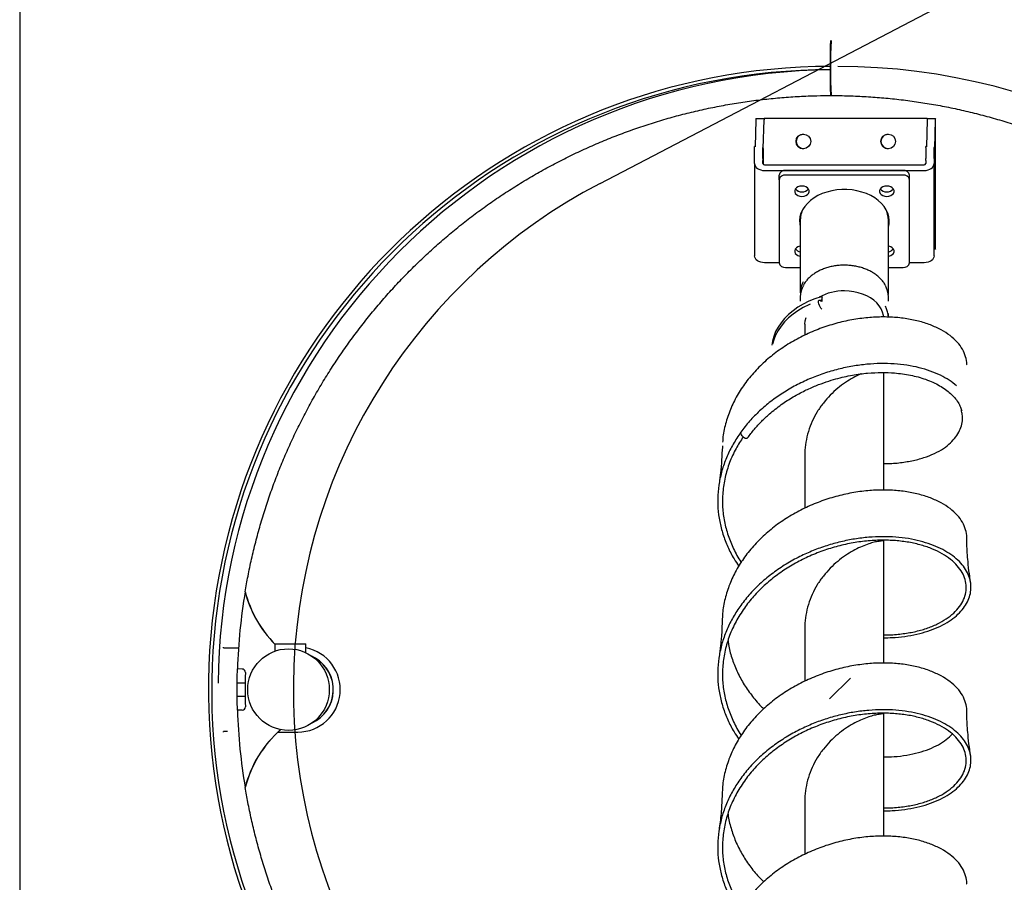
# Model space of a CAD drawing. Units: millimetres. Extents: x 6760 to 14707, y 12297 to 19352.
# Drawn here: x 9957 to 10561, y 16840 to 17369 of the extents above; entities that cross this region are included whole.
import ezdxf

# ---------------------------------------------------------------- set-up
doc = ezdxf.new("R2010")
doc.units = ezdxf.units.MM
doc.header["$LTSCALE"] = 100
doc.layers.add('OTWORY_MONTAŻOWE', color=1, linetype='Continuous')
doc.layers.add('WYLEWKI_BETONOWE', color=52, linetype='Continuous')

msp = doc.modelspace()

# ---------------------------------------------------------------- linework, layer by layer
at = {"color": 7, "linetype": 'Continuous', "lineweight": 25}
for p, q in [((10408.74, 17307.58), (10408.3, 17291.17)), ((10408.79, 17308.38), (10413.78, 17308.38)), ((10413.27, 17290.07), (10413.74, 17307.58)), ((10413.78, 17308.38), (10413.83, 17308.38)), ((10414.85, 17308.38), (10413.83, 17308.38)), ((10512.83, 17308.38), (10414.85, 17308.38)), ((10513.77, 17308.38), (10512.83, 17308.38)), ((10513.72, 17307.58), (10513.28, 17291.01)), ((10513.77, 17308.38), (10518.77, 17308.38)), ((10518.72, 17307.58), (10518.25, 17290.07)), ((10518.81, 17308.38), (10518.77, 17308.38)), ((10518.81, 17228.38), (10518.81, 17308.38)), ((10408.3, 17291.2), (10407.98, 17291.2)), ((10407.98, 17290.63), (10407.98, 17291.2)), ((10407.98, 17283.97), (10407.98, 17290.63)), ((10412.98, 17291.17), (10412.98, 17290.63)), ((10412.98, 17283.97), (10412.98, 17290.63)), ((10513.28, 17291.2), (10512.98, 17291.2)), ((10512.98, 17290.63), (10512.98, 17291.2)), ((10512.98, 17290.63), (10512.98, 17283.97)), ((10517.98, 17291), (10517.98, 17290.63)), ((10517.98, 17283.97), (10517.98, 17290.63)), ((10407.98, 17282.61), (10407.98, 17283.97)), ((10407.98, 17280.83), (10407.98, 17282.61)), ((10412.98, 17283.97), (10412.98, 17282.61)), ((10412.98, 17280.83), (10412.98, 17282.61)), ((10512.98, 17282.61), (10512.98, 17283.97)), ((10512.98, 17282.61), (10512.98, 17280.83)), ((10517.98, 17283.97), (10517.98, 17282.61)), ((10517.98, 17282.61), (10517.98, 17280.83)), ((10407.98, 17280.83), (10407.98, 17224.26)), ((10413.98, 17280.12), (10511.98, 17280.12)), ((10413.98, 17276.59), (10511.98, 17276.59)), ((10498.98, 17276.59), (10426.98, 17276.59)), ((10517.98, 17224.26), (10517.98, 17280.83)), ((10422.98, 17270.93), (10422.98, 17273.76)), ((10422.98, 17270.93), (10422.98, 17220.02)), ((10498.98, 17273.76), (10426.98, 17273.76)), ((10502.98, 17270.93), (10502.98, 17273.76)), ((10502.98, 17220.02), (10502.98, 17270.93)), ((10435.72, 17245.71), (10435.98, 17245.96)), ((10435.98, 17246.18), (10435.98, 17201.63)), ((10489.98, 17201.63), (10489.98, 17246.18)), ((10489.98, 17245.96), (10490.23, 17245.71)), ((10518.25, 17246.69), (10518.72, 17229.19)), ((10518.77, 17228.38), (10517.98, 17228.38)), ((10518.77, 17228.38), (10518.81, 17228.38)), ((10422.98, 17220.02), (10413.98, 17220.02)), ((10426.98, 17217.19), (10435.98, 17217.19)), ((10489.98, 17217.19), (10498.98, 17217.19)), ((10511.98, 17220.02), (10502.98, 17220.02)), ((10435.98, 17199.16), (10435.98, 17196.56)), ((10448.71, 17197.11), (10448.1, 17196.92)), ((10448.7, 17197.11), (10448.66, 17196.33)), ((10449.19, 17196.49), (10448.7, 17197.11)), ((10449.4, 17196.78), (10449.4, 17198.9)), ((10489.98, 17196.56), (10489.98, 17199.16)), ((10489.98, 17186.69), (10489.98, 17189.02)), ((10438.83, 17182.47), (10438.83, 17175.59)), ((10487.13, 17080.62), (10487.13, 17152.71)), ((10534.78, 17129.3), (10534.73, 17129.59)), ((10388.21, 17107.78), (10387.98, 17104.36)), ((10438.83, 17103.98), (10438.83, 17069.53)), ((10487.13, 16974.55), (10487.13, 17049.64)), ((10095.73, 17018.38), (10095.62, 17018.38)), ((10438.83, 16997.92), (10438.83, 16963.46)), ((10113.89, 16986.38), (10113.89, 16981.95)), ((10113.89, 16986.38), (10123.22, 16986.38)), ((10123.22, 16986.38), (10132.89, 16986.38)), ((10132.89, 16981), (10132.89, 16986.38)), ((10082.37, 16984.08), (10082.37, 16984.38)), ((10082.37, 16984.08), (10084.37, 16984.08)), ((10082.41, 16984.08), (10082.41, 16984.38)), ((10084.37, 16984.08), (10084.9, 16984.08)), ((10084.9, 16984.08), (10091.55, 16984.08)), ((10138.79, 16977.69), (10136.6, 16978.84)), ((10138.72, 16977.69), (10136.73, 16978.75)), ((10093.87, 16970.99), (10090.87, 16971.09)), ((10095.67, 16962.38), (10090.74, 16962.38)), ((10090.74, 16954.38), (10095.67, 16954.38)), ((10093.87, 16945.78), (10090.87, 16945.68)), ((10487.13, 16868.49), (10487.13, 16943.58)), ((10084.37, 16932.68), (10082.37, 16932.68)), ((10082.37, 16932.38), (10082.37, 16932.68)), ((10082.41, 16932.38), (10082.41, 16932.68)), ((10084.9, 16932.68), (10084.37, 16932.68)), ((10115.9, 16932.38), (10127.98, 16932.38)), ((10438.83, 16891.85), (10438.83, 16857.39))]:
    msp.add_line(p, q, dxfattribs=at)
at = {"color": 7, "linetype": 'Continuous', "lineweight": 25, "flags": 128}
for points in [[(10454.73, 17322.53), (10454.69, 17322.71), (10454.64, 17323.25), (10454.6, 17324.13), (10454.57, 17325.33), (10454.53, 17326.83), (10454.5, 17328.61), (10454.48, 17330.61), (10454.46, 17332.79), (10454.44, 17335.12), (10454.43, 17337.54), (10454.43, 17340), (10454.44, 17342.44), (10454.45, 17344.82), (10454.46, 17347.09), (10454.49, 17349.19), (10454.51, 17351.08), (10454.54, 17352.72), (10454.58, 17354.08), (10454.62, 17355.12), (10454.66, 17355.83), (10454.7, 17356.19), (10454.75, 17356.19), (10454.79, 17355.83), (10454.79, 17355.76)], [(10454.79, 17322.93), (10454.77, 17322.71), (10454.73, 17322.53)], [(10413.27, 17290.07), (10413.22, 17288.16), (10413.18, 17285.94), (10413.15, 17283.45), (10413.12, 17280.72), (10413.11, 17280.47)], [(10518.25, 17290.07), (10518.21, 17288.16), (10518.17, 17285.94), (10518.13, 17283.45), (10518.1, 17280.72), (10518.08, 17277.81), (10518.06, 17274.75), (10518.05, 17271.59), (10518.05, 17268.38)], [(10407.98, 17280.83), (10408.09, 17280), (10408.43, 17279.21), (10408.99, 17278.47), (10409.73, 17277.83), (10410.64, 17277.3), (10411.68, 17276.91), (10412.81, 17276.67), (10413.98, 17276.59)], [(10511.98, 17276.59), (10513.15, 17276.67), (10514.27, 17276.91), (10515.31, 17277.3), (10516.22, 17277.83), (10516.96, 17278.47), (10517.52, 17279.21), (10517.86, 17280), (10517.98, 17280.83)], [(10518.37, 17262.38), (10518.34, 17262.57), (10518.32, 17263.13), (10518.3, 17264.01), (10518.28, 17265.17), (10518.27, 17266.53), (10518.26, 17268.01), (10518.27, 17269.51), (10518.27, 17270.94), (10518.29, 17272.21), (10518.31, 17273.24), (10518.33, 17273.96), (10518.35, 17274.34), (10518.38, 17274.34), (10518.41, 17273.96), (10518.43, 17273.24), (10518.45, 17272.21), (10518.46, 17270.94), (10518.47, 17269.51), (10518.47, 17268.01), (10518.47, 17266.53), (10518.46, 17265.17), (10518.44, 17264.01), (10518.42, 17263.13), (10518.39, 17262.57), (10518.37, 17262.38)], [(10436.98, 17260.68), (10438.24, 17260.81), (10439.41, 17261.18), (10440.38, 17261.77), (10441.07, 17262.54), (10441.43, 17263.41), (10441.43, 17264.31), (10441.07, 17265.18), (10440.38, 17265.94), (10439.41, 17266.54), (10438.24, 17266.91), (10436.98, 17267.04), (10435.71, 17266.91), (10434.54, 17266.54), (10433.57, 17265.94), (10432.88, 17265.18), (10432.52, 17264.31), (10432.52, 17263.41), (10432.88, 17262.54), (10433.57, 17261.77), (10434.54, 17261.18), (10435.71, 17260.81), (10436.98, 17260.68)], [(10489.98, 17241.78), (10490.37, 17243.81), (10490.46, 17246.03), (10490.2, 17248.24), (10489.57, 17250.42), (10488.6, 17252.53), (10487.3, 17254.55), (10485.68, 17256.45), (10483.76, 17258.21), (10481.57, 17259.8), (10479.14, 17261.21), (10476.5, 17262.41), (10473.68, 17263.39), (10470.72, 17264.13), (10467.67, 17264.63), (10464.55, 17264.89), (10461.41, 17264.89), (10458.29, 17264.63), (10455.23, 17264.13), (10452.27, 17263.39), (10449.45, 17262.41), (10446.81, 17261.21), (10444.38, 17259.8), (10442.19, 17258.21), (10440.28, 17256.45), (10438.65, 17254.55), (10437.35, 17252.53), (10436.38, 17250.42), (10435.76, 17248.24), (10435.49, 17246.03), (10435.58, 17243.81), (10435.98, 17241.78)], [(10488.98, 17260.68), (10490.24, 17260.81), (10491.41, 17261.18), (10492.38, 17261.77), (10493.07, 17262.54), (10493.43, 17263.41), (10493.43, 17264.31), (10493.07, 17265.18), (10492.38, 17265.94), (10491.41, 17266.54), (10490.24, 17266.91), (10488.98, 17267.04), (10487.71, 17266.91), (10486.54, 17266.54), (10485.57, 17265.94), (10484.88, 17265.18), (10484.52, 17264.31), (10484.52, 17263.41), (10484.88, 17262.54), (10485.57, 17261.77), (10486.54, 17261.18), (10487.71, 17260.81), (10488.98, 17260.68)], [(10518.05, 17268.38), (10518.05, 17265.18), (10518.06, 17262.02), (10518.08, 17258.96), (10518.1, 17256.04), (10518.13, 17253.32), (10518.17, 17250.83), (10518.21, 17248.61), (10518.25, 17246.69)], [(10435.55, 17246.89), (10435.58, 17246.64), (10435.98, 17244.61)], [(10436.43, 17250.07), (10436.4, 17250.03), (10436.12, 17249.65)], [(10436.56, 17249.86), (10436.4, 17250.11), (10436.31, 17250.24)], [(10489.64, 17250.24), (10489.55, 17250.11), (10489.45, 17249.95)], [(10489.83, 17249.65), (10489.55, 17250.03), (10489.52, 17250.07)], [(10489.98, 17244.61), (10490.37, 17246.64), (10490.4, 17246.89)], [(10435.98, 17230.19), (10435.71, 17230.14), (10434.54, 17229.77), (10433.57, 17229.17), (10432.88, 17228.41), (10432.52, 17227.54), (10432.52, 17226.64), (10432.88, 17225.77), (10433.57, 17225.01), (10434.54, 17224.41), (10435.71, 17224.04), (10435.98, 17223.99)], [(10489.98, 17223.99), (10490.24, 17224.04), (10491.41, 17224.41), (10492.38, 17225.01), (10493.07, 17225.77), (10493.43, 17226.64), (10493.43, 17227.54), (10493.07, 17228.41), (10492.38, 17229.17), (10491.41, 17229.77), (10490.24, 17230.14), (10489.98, 17230.19)], [(10413.98, 17220.02), (10412.81, 17220.1), (10411.68, 17220.34), (10410.64, 17220.73), (10409.73, 17221.26), (10408.99, 17221.9), (10408.43, 17222.64), (10408.09, 17223.43), (10407.98, 17224.26)], [(10517.98, 17224.26), (10517.86, 17223.43), (10517.52, 17222.64), (10516.96, 17221.9), (10516.22, 17221.26), (10515.31, 17220.73), (10514.27, 17220.34), (10513.15, 17220.1), (10511.98, 17220.02)], [(10487.09, 17186.69), (10486.95, 17187.78), (10486.42, 17189.81), (10485.56, 17191.78), (10484.36, 17193.66), (10482.85, 17195.42), (10481.05, 17197.05), (10478.99, 17198.51), (10476.69, 17199.78), (10474.2, 17200.84), (10471.54, 17201.69), (10468.76, 17202.3), (10465.89, 17202.68), (10462.98, 17202.8)], [(10448.71, 17199.23), (10444.88, 17197.93), (10441.22, 17196.42), (10437.76, 17194.68), (10434.51, 17192.75), (10431.51, 17190.63), (10428.78, 17188.34), (10426.33, 17185.89), (10424.18, 17183.3), (10422.35, 17180.59), (10420.85, 17177.79), (10419.7, 17174.9), (10418.89, 17171.96), (10418.49, 17169.49)], [(10449.18, 17191.66), (10449.04, 17191.73), (10448.55, 17192.23), (10448.07, 17192.97), (10447.64, 17193.86), (10447.32, 17194.81), (10447.13, 17195.7), (10447.1, 17196.18), (10447.18, 17196.78), (10447.42, 17197.1), (10447.79, 17197.11), (10448.25, 17196.81), (10448.66, 17196.33), (10448.66, 17196.33)], [(10448.71, 17199.23), (10448.88, 17199.26), (10449.06, 17199.24), (10449.22, 17199.17), (10449.34, 17199.07), (10449.4, 17198.95), (10449.4, 17198.9)], [(10449.19, 17196.49), (10449.32, 17196.58), (10449.39, 17196.7), (10449.4, 17196.83), (10449.34, 17196.95), (10449.22, 17197.05), (10449.06, 17197.11), (10448.88, 17197.13), (10448.71, 17197.11)], [(10441.96, 17194.63), (10441.22, 17194.29), (10437.76, 17192.56), (10434.51, 17190.63), (10431.51, 17188.51), (10428.78, 17186.21), (10426.33, 17183.77), (10424.18, 17181.18), (10422.35, 17178.47), (10420.85, 17175.67), (10419.7, 17172.78), (10418.97, 17170.21)], [(10438.83, 17182.47), (10439, 17184.49), (10439.47, 17186.39)]]:
    msp.add_lwpolyline(points, dxfattribs=at)
at = {"color": 7, "linetype": 'Continuous', "lineweight": 25}
for centre, radius in [((10437.84, 17294.38), 4.5), ((10489.83, 17294.38), 4.5), ((10122.23, 16958.38), 25)]:
    msp.add_circle(centre, radius, dxfattribs=at)
for centre, radius, start, end in [((10806.43, 17339.32), 352.03, 177.57114, 182.4041), ((10821.24, 17339.32), 366.77, 177.35674, 182.62311), ((10455.14, 16958.38), 382, 90.08592, 259.95563), ((10455.14, 16958.38), 380, 90.08639, 259.94964), ((10458.96, 16958.41), 379.97, 90.66193, 179.4013), ((10458.92, 16958.46), 381.93, 32.34419, 89.99852), ((10413.92, 17307.68), 5.18, 172.15206, 181.10933), ((10418.92, 17307.68), 5.18, 172.15206, 181.10933), ((10518.9, 17307.68), 5.18, 172.15206, 181.10933), ((10523.9, 17307.68), 5.18, 172.15206, 181.10933), ((10437.93, 17294.38), 4.5, 90.00665, 269.99335), ((10489.92, 17294.38), 4.5, 90.00665, 269.99335), ((10413.85, 17281.01), 0.893, 191.42175, 278.04947), ((10426.48, 17273.05), 3.57, 81.95053, 168.57825), ((10499.48, 17273.05), 3.57, 11.42175, 98.04947), ((10512.1, 17281.01), 0.893, 261.95053, 348.57825), ((10426.48, 17270.22), 3.57, 81.95053, 168.57825), ((10499.48, 17270.22), 3.57, 11.42175, 98.04947), ((10436.98, 17268.82), 5.37, 221.32006, 318.67994), ((10436.72, 17268.4), 4.9, 219.65164, 272.99067), ((10437.23, 17268.4), 4.9, 267.00933, 320.34836), ((10488.98, 17268.82), 5.37, 221.32006, 318.67994), ((10488.72, 17268.4), 4.9, 219.65164, 272.99067), ((10489.23, 17268.4), 4.9, 267.00933, 320.34836), ((10475.69, 17246.09), 14.28, 0.34806, 29.14342), ((10436.57, 17231.44), 4.67, 219.05883, 262.70942), ((10489.38, 17231.44), 4.67, 277.29058, 320.94117), ((10523.9, 17229.09), 5.18, 178.89067, 187.84794), ((10426.48, 17220.73), 3.57, 191.42175, 278.04947), ((10499.48, 17220.73), 3.57, 261.95053, 348.57825), ((10450.11, 17201.6), 14.12, 151.17206, 184.87279), ((10450.33, 17199.05), 14.36, 150.41435, 179.58229), ((10462.57, 17172.19), 30.62, 89.24832, 119.35926), ((10475.52, 17199.03), 14.45, 0.51537, 29.45536), ((10475.62, 17186.33), 14.36, 0.41747, 29.574), ((10458.87, 16958.38), 382.01, 281.67847, 21.08985), ((10454.85, 16958.38), 364.2, 170.51771, 178.00031), ((10163.46, 17035.64), 70, 194.27487, 224.91364), ((10163.57, 17035.64), 70, 194.27487, 224.79212), ((10127.97, 16958.38), 26, 270.00761, 79.10099), ((10127.22, 16958.38), 22.5, 294.62086, 59.08034), ((10127.15, 16958.38), 22.5, 295.19087, 59.08031), ((10093.8, 16968.99), 2, 358.31332, 87.99527), ((10454.85, 16958.38), 359.2, 178.31755, 181.68245), ((10454.85, 16958.38), 364.2, 181.99969, 189.48229), ((10093.8, 16947.78), 2, 272.00473, 1.68668), ((10163.46, 16881.12), 70, 131.12921, 165.72528), ((10163.57, 16881.12), 70, 131.1499, 165.72528)]:
    msp.add_arc(centre, radius, start, end, dxfattribs=at)
for points, knots in [([(10095.69, 17018.38), (10096.24, 17021.57), (10097.4, 17028.28), (10099.56, 17038.44), (10102.06, 17048.87), (10104.88, 17059.22), (10108, 17069.48), (10111.43, 17079.65), (10115.14, 17089.71), (10119.16, 17099.65), (10123.46, 17109.48), (10128.06, 17119.17), (10132.93, 17128.73), (10138.09, 17138.13), (10143.52, 17147.38), (10149.22, 17156.47), (10155.18, 17165.38), (10161.41, 17174.12), (10167.89, 17182.66), (10174.61, 17191.02), (10181.59, 17199.17), (10188.79, 17207.11), (10196.23, 17214.84), (10203.9, 17222.34), (10211.78, 17229.62), (10219.87, 17236.66), (10228.16, 17243.46), (10236.66, 17250.01), (10245.34, 17256.31), (10254.2, 17262.35), (10263.24, 17268.12), (10272.44, 17273.63), (10281.8, 17278.87), (10291.31, 17283.82), (10300.97, 17288.5), (10310.75, 17292.88), (10320.66, 17296.98), (10330.69, 17300.78), (10340.83, 17304.29), (10351.06, 17307.5), (10361.39, 17310.4), (10371.79, 17313), (10382.27, 17315.29), (10392.81, 17317.27), (10403.4, 17318.94), (10414.04, 17320.3), (10424.72, 17321.34), (10435.42, 17322.07), (10445.42, 17322.47), (10451.86, 17322.51), (10454.73, 17322.53)], [0, 0, 0, 0, 0.018959, 0.03992, 0.060882, 0.081843, 0.102805, 0.123767, 0.144728, 0.16569, 0.186652, 0.207613, 0.228575, 0.249536, 0.270498, 0.29146, 0.312421, 0.333383, 0.354345, 0.375306, 0.396268, 0.41723, 0.438192, 0.459153, 0.480115, 0.501077, 0.522038, 0.543, 0.563962, 0.584924, 0.605885, 0.626847, 0.647809, 0.668771, 0.689733, 0.710694, 0.731656, 0.752618, 0.77358, 0.794542, 0.815503, 0.836465, 0.857427, 0.878389, 0.899351, 0.920313, 0.941274, 0.962236, 0.983198, 1, 1, 1, 1]), ([(10454.73, 17322.53), (10454.77, 17322.53), (10456.65, 17322.53), (10462.11, 17322.49), (10471.09, 17322.22), (10481.8, 17321.58), (10492.48, 17320.63), (10503.13, 17319.36), (10513.74, 17317.78), (10524.3, 17315.89), (10534.79, 17313.69), (10545.22, 17311.18), (10555.57, 17308.36), (10565.83, 17305.24), (10575.99, 17301.82), (10586.05, 17298.1), (10596, 17294.09), (10605.82, 17289.78), (10615.52, 17285.19), (10625.07, 17280.32), (10634.47, 17275.16), (10643.72, 17269.73), (10652.81, 17264.03), (10661.72, 17258.07), (10670.46, 17251.84), (10679, 17245.36), (10687.36, 17238.64), (10695.51, 17231.66), (10703.45, 17224.46), (10711.18, 17217.02), (10718.68, 17209.35), (10725.96, 17201.47), (10733, 17193.38), (10739.79, 17185.08), (10746.35, 17176.59), (10752.64, 17167.9), (10758.09, 17159.95), (10761.33, 17154.83), (10762.66, 17152.72)], [0, 0, 0, 0, 0.000346, 0.015379, 0.044599, 0.073819, 0.103039, 0.132259, 0.16148, 0.1907, 0.21992, 0.24914, 0.27836, 0.30758, 0.3368, 0.366021, 0.395241, 0.424461, 0.453681, 0.482901, 0.512121, 0.541341, 0.570561, 0.599782, 0.629002, 0.658222, 0.687442, 0.716662, 0.745882, 0.775102, 0.804322, 0.833542, 0.862762, 0.891982, 0.921202, 0.950422, 0.979642, 1, 1, 1, 1]), ([(10437, 17251.42), (10436.95, 17251.32), (10436.6, 17250.55), (10436.24, 17249.05), (10435.99, 17247.39), (10435.98, 17246.44), (10435.98, 17246.18)], [0, 0, 0, 0, 0.0609656, 0.4596266, 0.8566801, 1, 1, 1, 1]), ([(10438.15, 17253.75), (10438.01, 17253.55), (10437.53, 17252.8), (10437.22, 17252), (10437, 17251.42)], [0, 0, 0, 0, 0.276971, 1, 1, 1, 1]), ([(10488.1, 17253.27), (10488.06, 17253.36), (10487.95, 17253.59), (10487.79, 17253.81), (10487.7, 17253.95)], [0, 0, 0, 0, 0.380531, 1, 1, 1, 1]), ([(10488.02, 17206.35), (10487.82, 17206.72), (10487.26, 17207.75), (10486.04, 17209.32), (10484.39, 17211.05), (10482.47, 17212.64), (10480.33, 17214.07), (10477.98, 17215.33), (10475.46, 17216.4), (10472.79, 17217.26), (10470, 17217.92), (10467.13, 17218.35), (10464.22, 17218.56), (10461.29, 17218.54), (10458.38, 17218.3), (10455.52, 17217.83), (10452.75, 17217.15), (10450.1, 17216.25), (10447.6, 17215.15), (10445.27, 17213.86), (10443.15, 17212.39), (10441.27, 17210.77), (10439.65, 17209), (10438.54, 17207.52), (10438.07, 17206.61), (10437.94, 17206.37)], [0, 0, 0, 0, 0.025515, 0.070673, 0.115997, 0.161454, 0.207004, 0.252608, 0.298241, 0.34388, 0.389517, 0.435149, 0.480779, 0.52641, 0.572047, 0.617693, 0.663355, 0.709034, 0.754733, 0.800449, 0.846169, 0.891872, 0.937523, 0.98308, 1, 1, 1, 1]), ([(10489.86, 17200.16), (10489.9, 17200.39), (10489.98, 17200.89), (10489.98, 17201.38), (10489.98, 17201.63)], [0, 0, 0, 0, 0.485284, 1, 1, 1, 1]), ([(10537.95, 17157.52), (10537.96, 17157.59), (10538.18, 17159.23), (10537.41, 17162.46), (10535.57, 17167.06), (10532.33, 17171.43), (10527.95, 17175.45), (10522.45, 17179), (10515.93, 17182.01), (10508.5, 17184.36), (10500.3, 17185.99), (10491.46, 17186.83), (10482.13, 17186.83), (10472.47, 17185.95), (10462.65, 17184.16), (10452.83, 17181.47), (10443.19, 17177.87), (10433.89, 17173.4), (10425.09, 17168.08), (10416.93, 17161.98), (10409.56, 17155.16), (10403.1, 17147.7), (10397.68, 17139.69), (10393.35, 17131.23), (10390.29, 17122.42), (10388.62, 17115.32), (10388.41, 17111.19), (10388.36, 17110.1)], [0, 0, 0, 0, 0.001817, 0.044546, 0.0872829, 0.1300288, 0.1727635, 0.2154919, 0.2582218, 0.3009612, 0.3437059, 0.3864387, 0.4291668, 0.471898, 0.5146402, 0.5573825, 0.6001137, 0.6428418, 0.6855746, 0.7283193, 0.7710587, 0.8137886, 0.856517, 0.8992517, 0.9419976, 0.9847345, 1, 1, 1, 1]), ([(10531.68, 17144.62), (10530.25, 17145.77), (10527.37, 17148.1), (10521.94, 17151.13), (10515.77, 17153.73), (10508.88, 17155.8), (10501.44, 17157.28), (10493.55, 17158.14), (10485.31, 17158.34), (10476.8, 17157.88), (10468.06, 17156.73), (10459.2, 17154.87), (10450.33, 17152.27), (10441.63, 17148.95), (10433.21, 17144.94), (10425.22, 17140.3), (10417.77, 17135.06), (10410.95, 17129.28), (10404.73, 17123.01), (10401.22, 17118.45), (10399.46, 17116.17)], [0, 0, 0, 0, 0.054616, 0.110679, 0.166773, 0.222853, 0.278902, 0.333969, 0.38907, 0.444172, 0.499223, 0.555276, 0.611382, 0.667492, 0.723569, 0.779628, 0.834724, 0.889839, 0.944921, 1, 1, 1, 1]), ([(10403.67, 17112.61), (10405.03, 17114.43), (10407.68, 17117.99), (10412.2, 17122.89), (10417.61, 17127.99), (10424.02, 17133.03), (10431.34, 17137.78), (10438.5, 17141.62), (10445.32, 17144.67), (10451.69, 17147.03), (10457.51, 17148.81), (10462.85, 17150.15), (10467.83, 17151.15), (10472.61, 17151.89), (10478.65, 17152.55), (10485.77, 17152.88), (10492.9, 17152.6), (10498.74, 17151.96), (10503.58, 17151.14), (10508.31, 17150.02), (10512.93, 17148.59), (10517.37, 17146.81), (10521.45, 17144.74), (10525.02, 17142.45), (10528.08, 17139.99), (10530.67, 17137.33), (10532.76, 17134.49), (10534.26, 17131.54), (10534.69, 17129.95), (10534.89, 17129.2)], [0, 0, 0, 0, 0.0391485, 0.076726, 0.1127365, 0.1637868, 0.2112411, 0.2551268, 0.2954659, 0.3322179, 0.3653685, 0.3949541, 0.4228458, 0.449974, 0.4763564, 0.5267821, 0.57456, 0.606398, 0.638426, 0.6712639, 0.7061388, 0.743059, 0.7806695, 0.8174814, 0.8535245, 0.8900674, 0.9278135, 0.9655091, 1, 1, 1, 1]), ([(10473.18, 17151.92), (10473.06, 17151.87), (10471.57, 17151.28), (10468.33, 17149.58), (10463.64, 17146.74), (10458.87, 17143.17), (10454.28, 17138.97), (10450.02, 17134.15), (10446.25, 17128.76), (10443.14, 17122.9), (10440.75, 17116.66), (10439.33, 17110.15), (10438.71, 17105.6), (10438.84, 17103.27), (10438.84, 17103.17)], [0, 0, 0, 0, 0.008646, 0.107314, 0.205956, 0.304599, 0.403267, 0.501944, 0.600617, 0.69927, 0.797905, 0.896566, 0.995242, 1, 1, 1, 1]), ([(10487.13, 17097), (10488.08, 17096.98), (10492, 17096.91), (10498.47, 17097.56), (10506.34, 17098.93), (10513.49, 17101.04), (10519.81, 17103.77), (10525.03, 17106.85), (10529.07, 17110.45), (10532.08, 17114.16), (10534.18, 17118.09), (10535.3, 17122.13), (10535.56, 17125.79), (10535.05, 17128.05), (10534.84, 17128.96)], [0, 0, 0, 0, 0.0308642, 0.127203, 0.2235558, 0.319823, 0.4160766, 0.5123957, 0.5986238, 0.6847049, 0.7706745, 0.8565978, 0.9424088, 1, 1, 1, 1]), ([(10399.5, 17116.1), (10397.9, 17113.74), (10394.68, 17109), (10390.95, 17101.46), (10388.09, 17093.68), (10386.19, 17085.7), (10385.27, 17077.61), (10385.34, 17069.51), (10386.4, 17061.48), (10388.41, 17053.58), (10391.38, 17045.9), (10394.66, 17039.37), (10397.26, 17035.59), (10398.26, 17034.14)], [0, 0, 0, 0, 0.094522, 0.189, 0.283467, 0.377985, 0.472471, 0.566935, 0.660709, 0.754465, 0.84819, 0.941957, 1, 1, 1, 1]), ([(10400.98, 17113.31), (10399.44, 17110.96), (10396.12, 17105.89), (10392.42, 17097.56), (10389.68, 17088.56), (10388.27, 17079.36), (10388.15, 17070.27), (10389.29, 17061.4), (10391.52, 17052.84), (10394.98, 17044.59), (10397.78, 17039.07), (10399.68, 17036.46), (10399.76, 17036.35)], [0, 0, 0, 0, 0.099566, 0.214839, 0.330085, 0.445314, 0.560545, 0.669208, 0.777885, 0.886523, 0.995155, 1, 1, 1, 1]), ([(10403.66, 17112.63), (10403.51, 17112.48), (10403.18, 17112.17), (10402.28, 17112.32), (10401.25, 17112.94), (10400.31, 17113.94), (10399.61, 17115.13), (10399.51, 17115.82), (10399.46, 17116.17)], [0, 0, 0, 0, 0.156412, 0.325174, 0.494153, 0.662933, 0.831511, 1, 1, 1, 1]), ([(10387.99, 17104.91), (10387.84, 17101.29), (10387.65, 17096.79), (10386.95, 17090.04), (10386.49, 17086.8), (10386.15, 17084.44)], [0, 0, 0, 0, 0.525849, 0.655771, 1, 1, 1, 1]), ([(10795.65, 17086.28), (10796.13, 17085.03), (10797.89, 17080.44), (10800.62, 17072.4), (10803.84, 17062.17), (10806.74, 17051.85), (10809.34, 17041.44), (10811.63, 17030.96), (10813.62, 17020.42), (10815.29, 17009.82), (10816.65, 16999.18), (10817.69, 16988.51), (10818.42, 16977.81), (10818.83, 16967.09), (10818.93, 16956.36), (10818.71, 16945.64), (10818.18, 16934.93), (10817.33, 16924.23), (10816.17, 16913.57), (10814.69, 16902.94), (10812.91, 16892.37), (10810.81, 16881.85), (10808.4, 16871.4), (10805.68, 16861.02), (10802.67, 16850.73), (10799.34, 16840.53), (10795.72, 16830.43), (10791.81, 16820.44), (10787.6, 16810.58), (10783.11, 16800.84), (10778.32, 16791.24), (10773.26, 16781.78), (10767.92, 16772.48), (10762.31, 16763.34), (10756.44, 16754.36), (10750.3, 16745.57), (10743.91, 16736.95), (10737.26, 16728.54), (10730.37, 16720.32), (10723.24, 16712.3), (10715.88, 16704.5), (10708.29, 16696.92), (10700.48, 16689.57), (10692.46, 16682.45), (10684.23, 16675.57), (10675.81, 16668.93), (10667.19, 16662.55), (10658.38, 16656.42), (10649.4, 16650.56), (10640.26, 16644.96), (10630.95, 16639.63), (10621.49, 16634.58), (10611.88, 16629.81), (10602.14, 16625.33), (10592.27, 16621.13), (10582.28, 16617.23), (10572.18, 16613.62), (10561.98, 16610.31), (10551.67, 16607.33), (10544.26, 16605.33), (10540.27, 16604.42), (10539.76, 16604.31)], [0, 0, 0, 0, 0.006506, 0.023891, 0.041276, 0.058661, 0.076046, 0.093431, 0.110816, 0.128201, 0.145586, 0.16297, 0.180355, 0.19774, 0.215125, 0.23251, 0.249895, 0.26728, 0.284665, 0.30205, 0.319435, 0.33682, 0.354205, 0.37159, 0.388975, 0.40636, 0.423745, 0.44113, 0.458515, 0.4759, 0.493285, 0.51067, 0.528055, 0.54544, 0.562825, 0.58021, 0.597595, 0.61498, 0.632365, 0.64975, 0.667135, 0.68452, 0.701905, 0.71929, 0.736675, 0.75406, 0.771445, 0.78883, 0.806216, 0.823601, 0.840986, 0.858371, 0.875756, 0.893141, 0.910526, 0.927911, 0.945296, 0.962682, 0.980067, 0.997452, 1, 1, 1, 1]), ([(10537.95, 17051.46), (10537.96, 17051.52), (10538.18, 17053.16), (10537.41, 17056.39), (10535.57, 17061), (10532.33, 17065.36), (10527.95, 17069.38), (10522.45, 17072.94), (10515.93, 17075.94), (10508.5, 17078.29), (10500.3, 17079.92), (10491.46, 17080.76), (10482.13, 17080.76), (10472.47, 17079.88), (10462.65, 17078.09), (10452.83, 17075.4), (10443.19, 17071.8), (10433.89, 17067.33), (10425.09, 17062.02), (10416.93, 17055.91), (10409.56, 17049.09), (10403.11, 17041.64), (10397.68, 17033.63), (10393.36, 17025.16), (10390.26, 17016.35), (10388.31, 17007.36), (10388.09, 17001.3), (10387.98, 16998.29)], [0, 0, 0, 0, 0.00177, 0.043381, 0.085001, 0.126629, 0.168246, 0.209857, 0.25147, 0.293091, 0.334718, 0.376334, 0.417944, 0.459558, 0.501183, 0.542807, 0.584421, 0.626032, 0.667647, 0.709274, 0.750896, 0.792509, 0.83412, 0.875737, 0.917365, 0.958985, 1, 1, 1, 1]), ([(10487.13, 16990.19), (10488.84, 16990.19), (10493.27, 16990.2), (10500.09, 16990.91), (10507.47, 16992.22), (10514.33, 16994.14), (10520.55, 16996.57), (10526.04, 16999.47), (10530.72, 17002.75), (10534.53, 17006.34), (10537.45, 17010.17), (10539.47, 17014.2), (10540.56, 17018.37), (10540.71, 17022.62), (10539.88, 17026.86), (10538.08, 17031), (10535.33, 17034.96), (10531.71, 17038.65), (10527.25, 17041.99), (10522.05, 17044.94), (10516.13, 17047.45), (10509.52, 17049.5), (10502.3, 17051.01), (10494.54, 17051.92), (10486.38, 17052.21), (10477.93, 17051.84), (10469.35, 17050.8), (10460.73, 17049.09), (10452.2, 17046.72), (10443.8, 17043.69), (10435.39, 17039.92), (10427.12, 17035.35), (10419.13, 17029.95), (10411.78, 17023.91), (10405.15, 17017.27), (10399.45, 17010.24), (10394.72, 17002.92), (10390.94, 16995.4), (10388.09, 16987.61), (10386.19, 16979.64), (10385.27, 16971.55), (10385.34, 16963.45), (10386.4, 16955.41), (10388.41, 16947.51), (10391.38, 16939.83), (10394.66, 16933.31), (10397.26, 16929.52), (10398.26, 16928.07)], [0, 0, 0, 0, 0.014021, 0.036141, 0.058669, 0.081204, 0.103726, 0.126253, 0.148789, 0.17091, 0.193034, 0.215168, 0.237289, 0.259815, 0.282351, 0.304875, 0.3274, 0.349936, 0.372059, 0.394181, 0.416315, 0.438438, 0.460962, 0.483498, 0.506024, 0.528547, 0.551083, 0.573207, 0.595328, 0.617462, 0.639587, 0.663605, 0.687633, 0.711661, 0.73568, 0.759701, 0.782415, 0.805117, 0.827818, 0.850531, 0.873235, 0.895935, 0.918469, 0.940998, 0.96352, 0.986052, 1, 1, 1, 1]), ([(10487.13, 16991.96), (10487.9, 16991.94), (10491.67, 16991.85), (10498.04, 16992.45), (10506.05, 16993.75), (10513.36, 16995.79), (10519.89, 16998.43), (10525.52, 17001.61), (10530.18, 17005.25), (10533.79, 17009.25), (10536.28, 17013.52), (10537.64, 17017.97), (10537.82, 17022.48), (10536.83, 17026.96), (10534.68, 17031.29), (10531.42, 17035.39), (10527.08, 17039.15), (10521.74, 17042.48), (10515.48, 17045.3), (10508.4, 17047.53), (10500.61, 17049.1), (10492.23, 17049.95), (10483.39, 17050.03), (10474.23, 17049.32), (10464.89, 17047.8), (10455.53, 17045.44), (10446.28, 17042.25), (10437.36, 17038.29), (10428.89, 17033.6), (10421, 17028.23), (10413.74, 17022.21), (10407.21, 17015.59), (10401.36, 17008.24), (10396.36, 17000.19), (10392.4, 16991.5), (10389.69, 16982.49), (10388.26, 16973.3), (10388.16, 16964.2), (10389.29, 16955.33), (10391.52, 16946.78), (10394.98, 16938.53), (10397.78, 16933), (10399.68, 16930.4), (10399.76, 16930.28)], [0, 0, 0, 0, 0.0065888, 0.0318998, 0.0572143, 0.0825376, 0.107854, 0.1331651, 0.1584788, 0.1838016, 0.2091191, 0.2344305, 0.2597435, 0.2850655, 0.3103842, 0.3356959, 0.3610083, 0.3863291, 0.4116492, 0.4369613, 0.4622732, 0.4875927, 0.5129141, 0.5382267, 0.5635382, 0.5888564, 0.6141788, 0.6394921, 0.664258, 0.6890311, 0.7138082, 0.7385755, 0.7633424, 0.7901967, 0.8170556, 0.843908, 0.8707568, 0.8976059, 0.9229246, 0.9482467, 0.9735597, 0.998871, 1, 1, 1, 1]), ([(10487.08, 17049.54), (10487.03, 17049.55), (10486.94, 17049.57), (10485.67, 17049.51), (10483.55, 17049.21), (10480.62, 17048.56), (10477.02, 17047.45), (10472.88, 17045.81), (10468.36, 17043.56), (10463.63, 17040.66), (10458.88, 17037.11), (10454.28, 17032.9), (10450.02, 17028.08), (10446.25, 17022.7), (10443.14, 17016.84), (10440.75, 17010.59), (10439.33, 17004.08), (10438.71, 16999.53), (10438.84, 16997.21), (10438.84, 16997.1)], [0, 0, 0, 0, 0.054169, 0.117023, 0.179861, 0.24271, 0.305572, 0.368436, 0.431295, 0.494137, 0.55698, 0.619838, 0.682703, 0.745564, 0.808413, 0.871251, 0.934105, 0.996969, 1, 1, 1, 1]), ([(10540.38, 17024.01), (10540.12, 17025.75), (10539.48, 17030.03), (10538.82, 17036.12), (10538.23, 17043.31), (10538.07, 17047.96), (10537.97, 17050.79)], [0, 0, 0, 0, 0.197114, 0.482994, 0.684515, 1, 1, 1, 1]), ([(10537.98, 17050.7), (10537.98, 17050.78), (10537.98, 17051.03), (10537.98, 17051.29), (10537.98, 17051.46)], [0, 0, 0, 0, 0.329828, 1, 1, 1, 1]), ([(10387.99, 16998.84), (10387.91, 16996.46), (10387.77, 16992.79), (10387.4, 16988.39), (10386.95, 16983.94), (10386.49, 16980.73), (10386.15, 16978.37)], [0, 0, 0, 0, 0.343339, 0.529618, 0.655783, 1, 1, 1, 1]), ([(10391.71, 16988.45), (10391.79, 16987.65), (10392.14, 16984.08), (10393.85, 16977.86), (10396.84, 16969.91), (10400.88, 16962.26), (10405.89, 16955.04), (10410.2, 16949.79), (10413.04, 16947.16), (10413.66, 16946.58)], [0, 0, 0, 0, 0.0520726, 0.2315807, 0.4111463, 0.5907286, 0.7702421, 0.9497536, 1, 1, 1, 1]), ([(10537.95, 16945.39), (10537.96, 16945.46), (10538.18, 16947.1), (10537.41, 16950.32), (10535.57, 16954.93), (10532.33, 16959.3), (10527.95, 16963.31), (10522.45, 16966.87), (10515.93, 16969.87), (10508.5, 16972.23), (10500.3, 16973.86), (10491.46, 16974.7), (10482.13, 16974.7), (10472.47, 16973.81), (10462.65, 16972.03), (10452.83, 16969.33), (10443.19, 16965.74), (10433.89, 16961.26), (10425.09, 16955.95), (10416.93, 16949.85), (10409.56, 16943.03), (10403.11, 16935.57), (10397.68, 16927.56), (10393.36, 16919.1), (10390.26, 16910.29), (10388.31, 16901.29), (10388.09, 16895.23), (10387.98, 16892.23)], [0, 0, 0, 0, 0.00177, 0.043381, 0.085001, 0.126629, 0.168246, 0.209857, 0.25147, 0.293091, 0.334718, 0.376334, 0.417944, 0.459558, 0.501183, 0.542807, 0.584421, 0.626032, 0.667647, 0.709274, 0.750896, 0.792509, 0.83412, 0.875737, 0.917365, 0.958985, 1, 1, 1, 1]), ([(10090.96, 16945.68), (10090.87, 16948.21), (10090.67, 16954.32), (10090.67, 16962.8), (10090.88, 16968.73), (10090.96, 16971.09)], [0, 0, 0, 0, 0.299365, 0.721318, 1, 1, 1, 1]), ([(10487.13, 16884.13), (10488.84, 16884.13), (10493.27, 16884.13), (10500.09, 16884.84), (10507.47, 16886.16), (10514.33, 16888.07), (10520.55, 16890.5), (10526.04, 16893.4), (10530.72, 16896.68), (10534.53, 16900.27), (10537.45, 16904.11), (10539.47, 16908.13), (10540.56, 16912.3), (10540.71, 16916.55), (10539.88, 16920.79), (10538.08, 16924.94), (10535.33, 16928.9), (10531.71, 16932.58), (10527.25, 16935.93), (10522.05, 16938.88), (10516.13, 16941.39), (10509.52, 16943.43), (10502.3, 16944.94), (10494.54, 16945.86), (10486.38, 16946.15), (10477.93, 16945.78), (10469.35, 16944.73), (10460.73, 16943.02), (10452.2, 16940.66), (10443.8, 16937.63), (10435.39, 16933.85), (10427.12, 16929.28), (10419.13, 16923.88), (10411.78, 16917.84), (10405.15, 16911.21), (10399.45, 16904.18), (10394.72, 16896.85), (10390.94, 16889.33), (10388.09, 16881.55), (10386.19, 16873.57), (10385.27, 16865.48), (10385.34, 16857.38), (10386.4, 16849.34), (10388.41, 16841.45), (10391.38, 16833.77), (10394.66, 16827.24), (10397.26, 16823.45), (10398.26, 16822.01)], [0, 0, 0, 0, 0.014021, 0.036141, 0.058669, 0.081204, 0.103726, 0.126253, 0.148789, 0.17091, 0.193034, 0.215168, 0.237289, 0.259815, 0.282351, 0.304875, 0.3274, 0.349936, 0.372059, 0.394181, 0.416315, 0.438438, 0.460962, 0.483498, 0.506024, 0.528547, 0.551083, 0.573207, 0.595328, 0.617462, 0.639587, 0.663605, 0.687633, 0.711661, 0.73568, 0.759701, 0.782415, 0.805117, 0.827818, 0.850531, 0.873235, 0.895935, 0.918469, 0.940998, 0.96352, 0.986052, 1, 1, 1, 1]), ([(10487.13, 16885.9), (10487.9, 16885.88), (10491.67, 16885.78), (10498.04, 16886.38), (10506.05, 16887.69), (10513.36, 16889.73), (10519.89, 16892.36), (10525.52, 16895.55), (10530.18, 16899.18), (10533.79, 16903.18), (10536.28, 16907.46), (10537.64, 16911.9), (10537.82, 16916.42), (10536.83, 16920.89), (10534.68, 16925.23), (10531.42, 16929.33), (10527.08, 16933.09), (10521.74, 16936.42), (10515.48, 16939.23), (10508.4, 16941.46), (10500.61, 16943.03), (10492.23, 16943.88), (10483.39, 16943.97), (10474.23, 16943.26), (10464.89, 16941.73), (10455.53, 16939.37), (10446.28, 16936.19), (10437.36, 16932.23), (10428.89, 16927.53), (10421, 16922.17), (10413.74, 16916.14), (10407.21, 16909.53), (10401.36, 16902.18), (10396.36, 16894.13), (10392.4, 16885.43), (10389.69, 16876.43), (10388.26, 16867.23), (10388.16, 16858.14), (10389.29, 16849.27), (10391.52, 16840.71), (10394.98, 16832.46), (10397.78, 16826.94), (10399.68, 16824.33), (10399.76, 16824.22)], [0, 0, 0, 0, 0.0065888, 0.0318998, 0.0572143, 0.0825376, 0.107854, 0.1331651, 0.1584788, 0.1838016, 0.2091191, 0.2344305, 0.2597435, 0.2850655, 0.3103842, 0.3356959, 0.3610083, 0.3863291, 0.4116492, 0.4369613, 0.4622732, 0.4875927, 0.5129141, 0.5382267, 0.5635382, 0.5888564, 0.6141788, 0.6394921, 0.664258, 0.6890311, 0.7138082, 0.7385755, 0.7633424, 0.7901967, 0.8170556, 0.843908, 0.8707568, 0.8976059, 0.9229246, 0.9482467, 0.9735597, 0.998871, 1, 1, 1, 1]), ([(10487.08, 16943.47), (10487.03, 16943.48), (10486.94, 16943.51), (10485.67, 16943.45), (10483.55, 16943.15), (10480.62, 16942.49), (10477.02, 16941.39), (10472.88, 16939.74), (10468.36, 16937.49), (10463.63, 16934.6), (10458.88, 16931.04), (10454.28, 16926.84), (10450.02, 16922.01), (10446.25, 16916.63), (10443.14, 16910.77), (10440.75, 16904.53), (10439.33, 16898.02), (10438.71, 16893.47), (10438.84, 16891.14), (10438.84, 16891.03)], [0, 0, 0, 0, 0.054169, 0.117023, 0.179861, 0.24271, 0.305572, 0.368436, 0.431295, 0.494137, 0.55698, 0.619838, 0.682703, 0.745564, 0.808413, 0.871251, 0.934105, 0.996969, 1, 1, 1, 1]), ([(10540.38, 16917.94), (10540.12, 16919.69), (10539.48, 16923.96), (10538.82, 16930.06), (10538.23, 16937.25), (10538.07, 16941.89), (10537.97, 16944.73)], [0, 0, 0, 0, 0.197137, 0.482959, 0.684515, 1, 1, 1, 1]), ([(10537.98, 16944.63), (10537.98, 16944.72), (10537.98, 16944.97), (10537.98, 16945.22), (10537.98, 16945.39)], [0, 0, 0, 0, 0.329849, 1, 1, 1, 1]), ([(10487.13, 16917.14), (10489.25, 16917.16), (10494.15, 16917.21), (10501.29, 16918.13), (10508.5, 16919.68), (10515.02, 16921.85), (10520.73, 16924.55), (10525.56, 16927.63), (10527.97, 16929.96), (10529.14, 16931.09)], [0, 0, 0, 0, 0.114703, 0.263675, 0.412665, 0.561714, 0.710716, 0.859687, 1, 1, 1, 1]), ([(10393.09, 16599.51), (10392.83, 16599.55), (10389.03, 16600.15), (10381.76, 16601.6), (10371.28, 16603.88), (10360.88, 16606.5), (10350.56, 16609.42), (10340.33, 16612.64), (10330.2, 16616.16), (10320.18, 16619.98), (10310.27, 16624.09), (10300.49, 16628.5), (10290.84, 16633.18), (10281.34, 16638.15), (10271.99, 16643.4), (10262.79, 16648.92), (10253.76, 16654.71), (10244.91, 16660.76), (10236.24, 16667.07), (10227.75, 16673.64), (10219.47, 16680.45), (10211.39, 16687.5), (10203.52, 16694.79), (10195.86, 16702.3), (10188.44, 16710.04), (10181.24, 16717.99), (10174.28, 16726.15), (10167.56, 16734.52), (10161.1, 16743.07), (10154.88, 16751.82), (10148.93, 16760.74), (10143.24, 16769.84), (10137.83, 16779.09), (10132.69, 16788.51), (10127.82, 16798.07), (10123.25, 16807.77), (10118.96, 16817.6), (10114.96, 16827.55), (10111.25, 16837.62), (10107.84, 16847.79), (10104.74, 16858.06), (10101.93, 16868.41), (10099.44, 16878.84), (10097.34, 16888.83), (10096.22, 16895.37), (10095.7, 16898.38)], [0, 0, 0, 0, 0.0017752, 0.0256248, 0.0494745, 0.0733242, 0.0971738, 0.1210235, 0.1448731, 0.1687228, 0.1925724, 0.2164221, 0.2402717, 0.2641213, 0.287971, 0.3118206, 0.3356702, 0.3595198, 0.3833694, 0.407219, 0.4310685, 0.4549181, 0.4787677, 0.5026172, 0.5264668, 0.5503163, 0.5741658, 0.5980154, 0.6218649, 0.6457144, 0.6695639, 0.6934134, 0.7172629, 0.7411124, 0.7649618, 0.7888113, 0.8126608, 0.8365102, 0.8603597, 0.8842091, 0.9080586, 0.931908, 0.9557574, 0.9796068, 1, 1, 1, 1]), ([(10387.99, 16892.77), (10387.85, 16889.31), (10387.58, 16882.47), (10386.62, 16875.67), (10386.15, 16872.31)], [0, 0, 0, 0, 0.5059, 1, 1, 1, 1]), ([(10391.65, 16882.21), (10391.67, 16882.01), (10391.91, 16879.06), (10393.39, 16873.41), (10396.14, 16865.41), (10400, 16857.69), (10404.82, 16850.38), (10409.4, 16844.62), (10412.63, 16841.53), (10413.68, 16840.53)], [0, 0, 0, 0, 0.012555, 0.192757, 0.373024, 0.553227, 0.7334, 0.91361, 1, 1, 1, 1]), ([(10537.95, 16839.32), (10537.96, 16839.39), (10538.18, 16841.03), (10537.41, 16844.26), (10535.57, 16848.86), (10532.33, 16853.23), (10527.95, 16857.25), (10522.45, 16860.81), (10515.93, 16863.81), (10508.5, 16866.16), (10500.3, 16867.79), (10491.46, 16868.63), (10482.13, 16868.63), (10472.47, 16867.75), (10462.65, 16865.96), (10452.83, 16863.27), (10443.19, 16859.67), (10433.89, 16855.2), (10425.09, 16849.88), (10416.93, 16843.78), (10409.56, 16836.96), (10403.1, 16829.5), (10397.68, 16821.49), (10393.35, 16813.03), (10390.27, 16804.22), (10388.48, 16796.23), (10388.27, 16791.18), (10388.18, 16789.19)], [0, 0, 0, 0, 0.0017942, 0.0439878, 0.0861892, 0.1283994, 0.1705986, 0.2127915, 0.254986, 0.2971899, 0.3393989, 0.3815962, 0.4237888, 0.4659846, 0.5081912, 0.5503979, 0.5925937, 0.6347863, 0.6769836, 0.7191926, 0.7613965, 0.803591, 0.8457839, 0.8879831, 0.9301933, 0.9723947, 1, 1, 1, 1])]:
    msp.add_open_spline(points, degree=3, knots=knots, dxfattribs=at)
at = {"layer": 'OTWORY_MONTAŻOWE'}
for p, q in [((10313.23, 17268.66), (10756.48, 17500.03)), ((10453.91, 16952.73), (10466.64, 16965.46))]:
    msp.add_line(p, q, dxfattribs=at)
msp.add_arc((10475.19, 16958.38), 350, 117.5643, 297.5643, dxfattribs=at)
at = {"layer": 'WYLEWKI_BETONOWE'}
msp.add_line((9957.44, 17715.34), (9957.44, 16540.6), dxfattribs=at)

doc.saveas('drawing.dxf')
